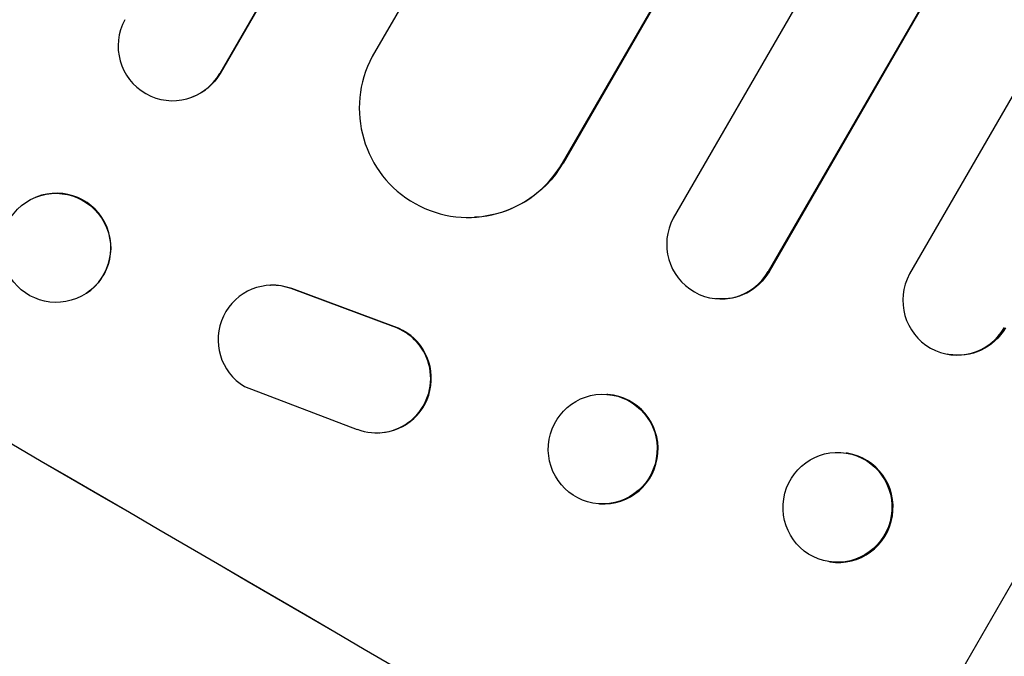
# Model space of a CAD drawing. Units: millimetres. Extents: x -7501 to 6559, y -4810 to 7124.
# Drawn here: x -4562 to -4426, y -1979 to -1891 of the extents above; entities that cross this region are included whole.
import ezdxf

# ---------------------------------------------------------------- set-up
doc = ezdxf.new("R2010")
doc.units = ezdxf.units.MM
doc.header["$LTSCALE"] = 20
doc.layers.add('2d', color=230, linetype='Continuous')

msp = doc.modelspace()

# ---------------------------------------------------------------- linework, layer by layer
at = {"layer": '2d'}
for p, q in [((-3835.01, -687.64), (-4534.05, -1898.42)), ((-3834.66, -687.13), (-4533.99, -1898.4)), ((-3823.36, -701.47), (-4513.07, -1896.09)), ((-3798.32, -718.09), (-4486.91, -1910.76)), ((-3797.94, -717.6), (-4486.81, -1910.76)), ((-3781.09, -722.25), (-4471.64, -1918.32)), ((-3768.72, -730.83), (-4458.58, -1925.71)), ((-3768.31, -730.36), (-4458.46, -1925.72)), ((-3754.6, -740.38), (-4439.14, -1926.03)), ((-4513.52, -2121.86), (-4341.47, -1823.87)), ((-4534.05, -1898.42), (-4533.99, -1898.4)), ((-4534.05, -1898.42), (-4534.05, -1898.42)), ((-4537.9, -1901.68), (-4537.96, -1901.71)), ((-4486.91, -1910.76), (-4486.81, -1910.76)), ((-4486.91, -1910.76), (-4486.91, -1910.76)), ((-4559.31, -1915.44), (-4559.37, -1915.47)), ((-4498.93, -1918.22), (-4499.03, -1918.23)), ((-4458.59, -1925.71), (-4458.58, -1925.71)), ((-4458.58, -1925.71), (-4458.46, -1925.72)), ((-4527.18, -1927.59), (-4527.08, -1927.59)), ((-4524.13, -1928.05), (-4524.22, -1928.05)), ((-4510.17, -1933.28), (-4524.22, -1928.05)), ((-4510.08, -1933.27), (-4524.13, -1928.05)), ((-4553.71, -1929.38), (-4553.78, -1929.4)), ((-4465.7, -1929.44), (-4465.82, -1929.43)), ((-4510.08, -1933.27), (-4510.17, -1933.28)), ((-4433.76, -1937.1), (-4433.91, -1937.07)), ((-4530.65, -1941.53), (-4515.13, -1947.43)), ((-4480.64, -1942.62), (-4480.77, -1942.61)), ((-4512.13, -1947.9), (-4512.03, -1947.9)), ((-4447.68, -1950.71), (-4447.83, -1950.69)), ((-4481.8, -1957.68), (-4481.93, -1957.67)), ((-4450.08, -1965.68), (-4450.24, -1965.65))]:
    msp.add_line(p, q, dxfattribs=at)
for centre, major_axis, ratio, start_param, end_param in [((-4640.1, -1971.11), (-951.76, 549.5), 0.052336, 4.575789, 4.848989), ((-4540.54, -1894.66), (-2.58, 7.05), 0.997675, 0.712528, 3.836823), ((-4499.87, -1903.2), (-0.84, 15.02), 0.995453, 1.022214, 4.130703), ((-4556.58, -1922.43), (-2.8, 6.97), 0.99749, 3.141593, 9.424778), ((-4556.51, -1922.41), (-2.8, 6.97), 0.99749, 3.141593, 6.283185), ((-4465.06, -1921.92), (0.76, 7.51), 0.991927, 1.173675, 4.286969), ((-4526.81, -1935.09), (-0.36, 7.5), 0.995602, -0.402714, 2.553699), ((-4432.55, -1929.62), (1.36, 7.46), 0.988103, 1.255346, 4.365151), ((-4526.72, -1935.09), (-0.36, 7.5), 0.995602, -0.402714, 0), ((-4512.49, -1940.41), (-0.36, 7.49), 0.995602, 2.732278, 5.919125), ((-4512.4, -1940.4), (-0.36, 7.49), 0.995602, 3.141593, 5.919125), ((-4692.53, -2061.91), (-951.76, 549.5), 0.052336, 4.575789, 4.848989), ((-4481.35, -1950.14), (0.58, 7.53), 0.99174, 3.141593, 9.424778), ((-4481.22, -1950.15), (0.58, 7.53), 0.99174, 3.141593, 6.283185), ((-4449.04, -1958.17), (1.2, 7.48), 0.987914, 3.141593, 9.424778), ((-4448.88, -1958.19), (1.2, 7.48), 0.987914, 3.141593, 6.283185)]:
    msp.add_ellipse(centre, major_axis=major_axis, ratio=ratio, start_param=start_param, end_param=end_param, dxfattribs=at)
at = {"layer": '2d', "extrusion": (0, 0, -1)}
for centre, major_axis, ratio, start_param, end_param in [((-4640.1, -1971.11), (-952.63, 550), 0.052336, 1.434322, 1.707271), ((-4540.48, -1894.63), (-2.58, 7.05), 0.997675, 2.446541, 3.141593), ((-4499.78, -1903.2), (-0.84, 15.02), 0.995453, 2.152843, 3.141593), ((-4464.93, -1921.93), (0.76, 7.51), 0.991927, 1.996398, 3.141593), ((-4432.4, -1929.64), (1.36, 7.46), 0.988103, 1.918217, 3.141593)]:
    msp.add_ellipse(centre, major_axis=major_axis, ratio=ratio, start_param=start_param, end_param=end_param, dxfattribs=at)
at = {"layer": '2d'}
msp.add_open_spline([(-4833.95, -1936.86), (-4829.57, -1942.68), (-4824.48, -1948.27), (-4815.77, -1956.31), (-4812.68, -1958.94), (-4807.79, -1962.79), (-4806.11, -1964.06), (-4803.53, -1965.94), (-4802.22, -1966.88), (-4800.67, -1967.97), (-4799.88, -1968.51), (-4799.49, -1968.78), (-4799.29, -1968.91), (-4799.19, -1968.98), (-4799.14, -1969.01), (-4799.12, -1969.02), (-4799.11, -1969.03), (-4799.1, -1969.04), (-4793.28, -1972.99), (-4786.86, -1976.87), (-4776.3, -1982.63), (-4772.62, -1984.54), (-4766.88, -1987.39), (-4764.93, -1988.33), (-4761.94, -1989.74), (-4760.43, -1990.45), (-4758.65, -1991.27), (-4757.75, -1991.68), (-4757.3, -1991.88), (-4757.07, -1991.99), (-4756.96, -1992.04), (-4756.9, -1992.06), (-4756.87, -1992.08), (-4756.86, -1992.08), (-4756.85, -1992.09), (-4756.85, -1992.09), (-4753.85, -1993.44), (-4750.54, -1994.89), (-4745.11, -1997.22), (-4743.23, -1998.02), (-4740.28, -1999.26), (-4738.77, -1999.89), (-4736.96, -2000.63), (-4736.05, -2001.01), (-4735.59, -2001.2), (-4735.35, -2001.3), (-4735.24, -2001.35), (-4735.18, -2001.37), (-4735.16, -2001.38), (-4735.14, -2001.39), (-4735.13, -2001.39), (-4731.57, -2002.86), (-4726.23, -2005.05), (-4720, -2007.59), (-4716.89, -2008.87), (-4715.33, -2009.5), (-4714.55, -2009.82), (-4714.16, -2009.98), (-4713.97, -2010.06), (-4713.87, -2010.1), (-4713.83, -2010.11), (-4713.8, -2010.13), (-4713.78, -2010.13), (-4710.69, -2011.39), (-4707.33, -2012.82), (-4702.75, -2014.81), (-4701.7, -2015.27), (-4700.63, -2015.74), (-4700.39, -2015.85), (-4700.27, -2015.9), (-4699.93, -2016.05), (-4699.26, -2016.35), (-4696.83, -2017.44), (-4694.71, -2018.41), (-4692.25, -2019.56), (-4691.34, -2019.99), (-4690.46, -2020.41), (-4690.33, -2020.47), (-4690.31, -2020.49), (-4690.25, -2020.51), (-4690.17, -2020.55), (-4689.87, -2020.7), (-4689.15, -2021.04), (-4686.75, -2022.21), (-4682.93, -2024.13), (-4679.71, -2025.84), (-4677.36, -2027.12), (-4676.2, -2027.76), (-4674.87, -2028.51), (-4674.21, -2028.88), (-4673.93, -2029.05), (-4673.75, -2029.15), (-4673.65, -2029.21), (-4670.65, -2030.94), (-4667.64, -2032.77), (-4662.97, -2035.77), (-4661.39, -2036.8), (-4658.97, -2038.42), (-4657.76, -2039.24), (-4656.32, -2040.22), (-4655.6, -2040.72), (-4655.24, -2040.97), (-4655.06, -2041.1), (-4654.97, -2041.16), (-4654.92, -2041.19), (-4654.9, -2041.2), (-4654.89, -2041.21), (-4654.88, -2041.22), (-4652.24, -2043.06), (-4649.39, -2045.09), (-4644.8, -2048.45), (-4643.22, -2049.62), (-4640.77, -2051.46), (-4639.53, -2052.39), (-4638.04, -2053.51), (-4637.29, -2054.08), (-4636.91, -2054.37), (-4636.72, -2054.52), (-4636.62, -2054.59), (-4636.58, -2054.62), (-4636.55, -2054.64), (-4636.54, -2054.65), (-4633.45, -2057), (-4628.84, -2060.52), (-4623.48, -2064.66), (-4620.81, -2066.73), (-4619.47, -2067.76), (-4618.9, -2068.21), (-4618.52, -2068.5), (-4618.33, -2068.65), (-4615.07, -2071.19), (-4611.96, -2073.56), (-4607.24, -2077.09), (-4604.86, -2078.84), (-4602.07, -2080.88), (-4600.67, -2081.89), (-4599.97, -2082.4), (-4599.61, -2082.65), (-4599.44, -2082.78), (-4599.35, -2082.84), (-4599.31, -2082.88), (-4599.29, -2082.89), (-4599.27, -2082.9), (-4599.27, -2082.9), (-4591.89, -2088.21), (-4584.82, -2092.93), (-4574.66, -2099.16), (-4571.35, -2101.09), (-4566.51, -2103.77), (-4564.91, -2104.62), (-4562.54, -2105.86), (-4561.36, -2106.46), (-4560, -2107.14), (-4559.32, -2107.47), (-4558.99, -2107.64), (-4558.82, -2107.72), (-4558.73, -2107.76), (-4558.69, -2107.78), (-4558.67, -2107.79), (-4558.66, -2107.8), (-4558.66, -2107.8), (-4550.83, -2111.61), (-4543.16, -2114.68), (-4528.12, -2119.37), (-4520.75, -2120.98), (-4513.52, -2121.86)], degree=3, knots=[0, 0, 0, 0, 0.0625, 0.0625, 0.09375, 0.09375, 0.109375, 0.109375, 0.117188, 0.121094, 0.123047, 0.124023, 0.124512, 0.124756, 0.124878, 0.124939, 0.124939, 0.125, 0.125, 0.1875, 0.1875, 0.21875, 0.21875, 0.234375, 0.234375, 0.242188, 0.246094, 0.248047, 0.249023, 0.249512, 0.249756, 0.249878, 0.249939, 0.249969, 0.249969, 0.25, 0.25, 0.28125, 0.28125, 0.296875, 0.296875, 0.304688, 0.308594, 0.310547, 0.311523, 0.312012, 0.312256, 0.312378, 0.312439, 0.312439, 0.3125, 0.3125, 0.34375, 0.359375, 0.367188, 0.371094, 0.373047, 0.374023, 0.374512, 0.374756, 0.374878, 0.374878, 0.375, 0.375, 0.40625, 0.40625, 0.414063, 0.415039, 0.415039, 0.416016, 0.416016, 0.417969, 0.421875, 0.4375, 0.4375, 0.445313, 0.446289, 0.446289, 0.446533, 0.446533, 0.446777, 0.447266, 0.449219, 0.453125, 0.46875, 0.484375, 0.484375, 0.492188, 0.496094, 0.498047, 0.499023, 0.499023, 0.5, 0.5, 0.53125, 0.53125, 0.546875, 0.546875, 0.554688, 0.558594, 0.560547, 0.561523, 0.562012, 0.562256, 0.562378, 0.562439, 0.562439, 0.5625, 0.5625, 0.59375, 0.59375, 0.609375, 0.609375, 0.617188, 0.621094, 0.623047, 0.624023, 0.624512, 0.624756, 0.624878, 0.624878, 0.625, 0.625, 0.65625, 0.671875, 0.679688, 0.683594, 0.685547, 0.685547, 0.6875, 0.6875, 0.71875, 0.71875, 0.734375, 0.742188, 0.746094, 0.748047, 0.749023, 0.749512, 0.749756, 0.749878, 0.749939, 0.749939, 0.75, 0.75, 0.8125, 0.8125, 0.84375, 0.84375, 0.859375, 0.859375, 0.867188, 0.871094, 0.873047, 0.874023, 0.874512, 0.874756, 0.874878, 0.874939, 0.874939, 0.875, 0.875, 0.9375, 0.9375, 1, 1, 1, 1], dxfattribs=at)

doc.saveas('drawing.dxf')
